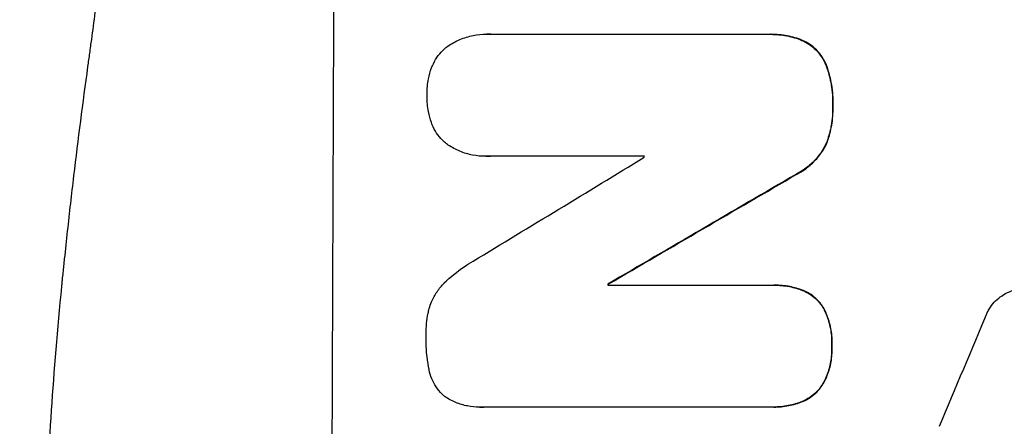
# Model space of a CAD drawing. Units: millimetres. Extents: x -3937 to 4543, y -3924 to 3735.
# Drawn here: x -2069 to -1964, y 435 to 478 of the extents above; entities that cross this region are included whole.
import ezdxf

# ---------------------------------------------------------------- set-up
doc = ezdxf.new("R2010")
doc.units = ezdxf.units.MM
doc.header["$LTSCALE"] = 20
doc.layers.add('2d', color=230, linetype='Continuous')

msp = doc.modelspace()

# ---------------------------------------------------------------- linework, layer by layer
at = {"layer": '2d'}
for p, q in [((-2018.94, 476.57), (-2019, 476.57)), ((-2018.6, 476.56), (-1989.06, 476.56)), ((-1988.72, 476.56), (-1988.77, 476.56)), ((-1985.4, 475.92), (-1985.46, 475.92)), ((-1982.79, 473.1), (-1982.84, 473.1)), ((-1982.15, 468.93), (-1982.21, 468.93)), ((-1982.81, 465), (-1982.87, 465)), ((-2019.07, 463.59), (-2019.13, 463.59)), ((-2002.22, 463.6), (-2018.64, 463.6)), ((-1986, 461.69), (-1986.05, 461.69)), ((-2006.05, 450), (-2006.11, 450)), ((-2006.11, 449.89), (-1988.7, 449.89)), ((-1988.38, 449.89), (-1988.44, 449.89)), ((-1985.34, 449.33), (-1985.39, 449.33)), ((-1983.1, 447.37), (-1983.15, 447.37)), ((-1982.26, 443.4), (-1982.31, 443.4)), ((-1983.14, 439.49), (-1983.19, 439.49)), ((-2019.71, 436.92), (-2019.76, 436.92)), ((-1988.76, 436.93), (-2019.34, 436.93)), ((-1988.44, 436.93), (-1988.49, 436.93)), ((-1985.4, 437.51), (-1985.45, 437.51))]:
    msp.add_line(p, q, dxfattribs=at)
for centre, major_axis, ratio, start_param, end_param in [((-2092.66, 541), (0, 1099), 0.052336, 4.575789, 4.848989), ((-1932.17, 541), (1805.11, 1097.7), 0.014136, 4.654883, 4.664976), ((-2059.55, 541), (0, 1098), 0.052336, 4.641733, 4.641841), ((-1907.7, 541), (1880.86, 1098.71), 0.013322, 4.652291, 4.662964), ((-2063.37, 541), (0, 1099), 0.052336, 4.629388, 4.629489), ((-1983.73, 541), (459.48, 1097.81), 0.04455, 4.634234, 4.645423)]:
    msp.add_ellipse(centre, major_axis=major_axis, ratio=ratio, start_param=start_param, end_param=end_param, dxfattribs=at)
at = {"layer": '2d', "extrusion": (0, 0, -1)}
for centre, major_axis, ratio, start_param, end_param in [((-1907.7, 541), (1879.14, 1097.71), 0.013322, 1.620287, 1.63097), ((-2063.37, 541), (0, 1098), 0.052336, 1.653772, 1.653874)]:
    msp.add_ellipse(centre, major_axis=major_axis, ratio=ratio, start_param=start_param, end_param=end_param, dxfattribs=at)
at = {"layer": '2d'}
for points, knots in [([(-2055.07, 726), (-2057.91, 719.3), (-2060.21, 712.1), (-2062.82, 700.53), (-2063.55, 696.54), (-2064.44, 690.38), (-2064.7, 688.29), (-2065.04, 685.11), (-2065.2, 683.51), (-2065.36, 681.62), (-2065.44, 680.67), (-2065.47, 680.2), (-2065.49, 679.96), (-2065.5, 679.84), (-2065.5, 679.78), (-2065.5, 679.75), (-2065.51, 679.74), (-2065.51, 679.73), (-2066.02, 672.72), (-2066.17, 665.21), (-2065.88, 653.18), (-2065.69, 649.05), (-2065.29, 642.65), (-2065.13, 640.49), (-2064.86, 637.2), (-2064.71, 635.54), (-2064.53, 633.58), (-2064.44, 632.6), (-2064.39, 632.1), (-2064.37, 631.86), (-2064.35, 631.73), (-2064.35, 631.67), (-2064.34, 631.64), (-2064.34, 631.63), (-2064.34, 631.62), (-2064.34, 631.61), (-2064.02, 628.34), (-2063.62, 624.75), (-2062.92, 618.89), (-2062.67, 616.85), (-2062.26, 613.68), (-2062.06, 612.06), (-2061.8, 610.12), (-2061.67, 609.14), (-2061.6, 608.64), (-2061.57, 608.4), (-2061.55, 608.27), (-2061.55, 608.21), (-2061.54, 608.18), (-2061.54, 608.16), (-2061.54, 608.15), (-2061.03, 604.34), (-2060.26, 598.62), (-2059.35, 591.95), (-2058.89, 588.62), (-2058.66, 586.95), (-2058.55, 586.12), (-2058.49, 585.7), (-2058.46, 585.49), (-2058.45, 585.39), (-2058.44, 585.35), (-2058.44, 585.32), (-2058.44, 585.3), (-2057.98, 581.99), (-2057.53, 578.36), (-2056.97, 573.41), (-2056.85, 572.27), (-2056.72, 571.1), (-2056.69, 570.84), (-2056.68, 570.71), (-2056.64, 570.34), (-2056.56, 569.61), (-2056.29, 566.96), (-2056.07, 564.64), (-2055.84, 561.93), (-2055.76, 560.94), (-2055.68, 559.96), (-2055.67, 559.82), (-2055.67, 559.79), (-2055.66, 559.73), (-2055.65, 559.64), (-2055.63, 559.3), (-2055.57, 558.51), (-2055.38, 555.84), (-2055.13, 551.58), (-2055, 547.94), (-2054.94, 545.26), (-2054.91, 543.93), (-2054.9, 542.41), (-2054.89, 541.65), (-2054.89, 541.33), (-2054.89, 541.11), (-2054.89, 541), (-2054.89, 537.54), (-2054.97, 534.01), (-2055.23, 528.47), (-2055.33, 526.58), (-2055.53, 523.69), (-2055.63, 522.22), (-2055.76, 520.49), (-2055.84, 519.62), (-2055.87, 519.18), (-2055.89, 518.96), (-2055.9, 518.85), (-2055.9, 518.79), (-2055.91, 518.77), (-2055.91, 518.75), (-2055.91, 518.74), (-2056.18, 515.54), (-2056.52, 512.05), (-2057.13, 506.4), (-2057.36, 504.44), (-2057.72, 501.41), (-2057.9, 499.86), (-2058.13, 498.01), (-2058.25, 497.07), (-2058.31, 496.6), (-2058.34, 496.36), (-2058.36, 496.25), (-2058.36, 496.19), (-2058.37, 496.16), (-2058.37, 496.14), (-2058.86, 492.29), (-2059.61, 486.54), (-2060.51, 479.83), (-2060.96, 476.48), (-2061.19, 474.81), (-2061.29, 474.09), (-2061.36, 473.61), (-2061.39, 473.37), (-2061.96, 469.28), (-2062.45, 465.4), (-2063.15, 459.55), (-2063.48, 456.62), (-2063.85, 453.18), (-2064.03, 451.46), (-2064.12, 450.59), (-2064.16, 450.16), (-2064.18, 449.95), (-2064.19, 449.84), (-2064.2, 449.79), (-2064.2, 449.76), (-2064.2, 449.75), (-2064.2, 449.74), (-2065.1, 440.69), (-2065.66, 432.21), (-2065.97, 420.3), (-2065.99, 416.47), (-2065.89, 410.93), (-2065.83, 409.12), (-2065.71, 406.45), (-2065.65, 405.13), (-2065.56, 403.61), (-2065.51, 402.86), (-2065.48, 402.49), (-2065.47, 402.3), (-2065.46, 402.2), (-2065.46, 402.16), (-2065.46, 402.14), (-2065.46, 402.12), (-2065.45, 402.12), (-2064.84, 393.44), (-2063.66, 385.26), (-2060.2, 369.89), (-2057.91, 362.7), (-2055.07, 356)], [0, 0, 0, 0, 0.0625, 0.0625, 0.09375, 0.09375, 0.109375, 0.109375, 0.117188, 0.121094, 0.123047, 0.124023, 0.124512, 0.124756, 0.124878, 0.124939, 0.124939, 0.125, 0.125, 0.1875, 0.1875, 0.21875, 0.21875, 0.234375, 0.234375, 0.242188, 0.246094, 0.248047, 0.249023, 0.249512, 0.249756, 0.249878, 0.249939, 0.249969, 0.249969, 0.25, 0.25, 0.28125, 0.28125, 0.296875, 0.296875, 0.304688, 0.308594, 0.310547, 0.311523, 0.312012, 0.312256, 0.312378, 0.312439, 0.312439, 0.3125, 0.3125, 0.34375, 0.359375, 0.367188, 0.371094, 0.373047, 0.374023, 0.374512, 0.374756, 0.374878, 0.374878, 0.375, 0.375, 0.40625, 0.40625, 0.414063, 0.415039, 0.415039, 0.416016, 0.416016, 0.417969, 0.421875, 0.4375, 0.4375, 0.445313, 0.446289, 0.446289, 0.446533, 0.446533, 0.446777, 0.447266, 0.449219, 0.453125, 0.46875, 0.484375, 0.484375, 0.492188, 0.496094, 0.498047, 0.499023, 0.499023, 0.5, 0.5, 0.53125, 0.53125, 0.546875, 0.546875, 0.554688, 0.558594, 0.560547, 0.561523, 0.562012, 0.562256, 0.562378, 0.562439, 0.562439, 0.5625, 0.5625, 0.59375, 0.59375, 0.609375, 0.609375, 0.617188, 0.621094, 0.623047, 0.624023, 0.624512, 0.624756, 0.624878, 0.624878, 0.625, 0.625, 0.65625, 0.671875, 0.679688, 0.683594, 0.685547, 0.685547, 0.6875, 0.6875, 0.71875, 0.71875, 0.734375, 0.742188, 0.746094, 0.748047, 0.749023, 0.749512, 0.749756, 0.749878, 0.749939, 0.749939, 0.75, 0.75, 0.8125, 0.8125, 0.84375, 0.84375, 0.859375, 0.859375, 0.867188, 0.871094, 0.873047, 0.874023, 0.874512, 0.874756, 0.874878, 0.874939, 0.874939, 0.875, 0.875, 0.9375, 0.9375, 1, 1, 1, 1]), ([(-2068.13, 347.68), (-2069.62, 351.23), (-2071.11, 354.91), (-2073.33, 360.59), (-2074.07, 362.51), (-2075.18, 365.44), (-2075.73, 366.92), (-2076.37, 368.66), (-2076.69, 369.54), (-2076.85, 369.98), (-2076.93, 370.2), (-2076.97, 370.29), (-2076.99, 370.35), (-2077, 370.39), (-2078.24, 373.79), (-2079.5, 377.37), (-2081.42, 383.06), (-2082.06, 385.01), (-2083.03, 388.01), (-2083.52, 389.53), (-2084.09, 391.34), (-2084.37, 392.25), (-2084.52, 392.71), (-2084.59, 392.94), (-2084.62, 393.06), (-2084.64, 393.11), (-2084.65, 393.13), (-2084.65, 393.14), (-2084.65, 393.15), (-2085.56, 396.08), (-2086.58, 399.46), (-2088.23, 405.22), (-2088.8, 407.26), (-2089.68, 410.49), (-2089.98, 411.6), (-2090.43, 413.3), (-2090.66, 414.16), (-2090.93, 415.19), (-2091.06, 415.71), (-2091.13, 415.97), (-2091.16, 416.1), (-2091.17, 416.15), (-2091.18, 416.18), (-2091.19, 416.2), (-2091.19, 416.22), (-2092.78, 422.36), (-2093.96, 427.42), (-2095.28, 433.31), (-2095.65, 434.99), (-2096.1, 437.1), (-2096.23, 437.73), (-2096.41, 438.57), (-2096.49, 438.96), (-2096.58, 439.38), (-2096.62, 439.57), (-2096.64, 439.67), (-2096.65, 439.71), (-2096.65, 439.73), (-2096.65, 439.74), (-2096.65, 439.74), (-2096.65, 439.74), (-2096.66, 439.77), (-2097.58, 444.26), (-2098.41, 448.54), (-2099.5, 454.61), (-2099.84, 456.58), (-2100.32, 459.45), (-2100.55, 460.86), (-2100.81, 462.48), (-2100.93, 463.28), (-2101, 463.68), (-2101.03, 463.88), (-2101.04, 463.97), (-2101.05, 464), (-2101.05, 464.02), (-2101.05, 464.03), (-2101.06, 464.05), (-2101.74, 468.48), (-2102.36, 472.79), (-2103.16, 479.06), (-2103.42, 481.12), (-2103.77, 484.17), (-2103.94, 485.68), (-2104.13, 487.42), (-2104.23, 488.29), (-2104.27, 488.73), (-2104.29, 488.94), (-2104.3, 489.03), (-2104.31, 489.08), (-2104.31, 489.1), (-2104.31, 489.13), (-2105.28, 498.41), (-2105.96, 507.39), (-2106.6, 520.35), (-2106.76, 524.59), (-2106.91, 530.84), (-2106.95, 532.9), (-2106.99, 535.95), (-2107, 537.48), (-2107.01, 539.24), (-2107.01, 540.12), (-2107.01, 540.55), (-2107.01, 540.74), (-2107.01, 540.83), (-2107.01, 540.87), (-2107.01, 540.92), (-2107.01, 540.93), (-2107.01, 540.97), (-2107.01, 540.98), (-2107.01, 541)], [0, 0, 0, 0, 0.0312679, 0.0312679, 0.0469018, 0.0469018, 0.0547188, 0.0586273, 0.0605815, 0.0615586, 0.0620472, 0.0622915, 0.0622915, 0.0625358, 0.0625358, 0.0938036, 0.0938036, 0.1094376, 0.1094376, 0.1172546, 0.121163, 0.1231173, 0.1240944, 0.124583, 0.1248272, 0.1249494, 0.1249494, 0.1250105, 0.1250105, 0.1250715, 0.1563394, 0.1563394, 0.1719734, 0.1719734, 0.1797903, 0.1797903, 0.1836988, 0.1856531, 0.1866302, 0.1871187, 0.187363, 0.1874852, 0.1874852, 0.1875462, 0.1875462, 0.1876073, 0.2188752, 0.2188752, 0.2345091, 0.2345091, 0.2423261, 0.2423261, 0.2462346, 0.2481888, 0.2491659, 0.2496545, 0.2498988, 0.2499598, 0.2499904, 0.2499904, 0.2500209, 0.2500209, 0.2501431, 0.2814109, 0.2814109, 0.2970449, 0.2970449, 0.3048619, 0.3087703, 0.3107246, 0.3117017, 0.3121903, 0.3124345, 0.3124956, 0.3124956, 0.3125567, 0.3125567, 0.3126788, 0.3439467, 0.3439467, 0.3595806, 0.3595806, 0.3673976, 0.3713061, 0.3732603, 0.3742375, 0.374726, 0.3749703, 0.3749703, 0.3750924, 0.3750924, 0.3752146, 0.4377504, 0.4377504, 0.4690182, 0.4690182, 0.4846522, 0.4846522, 0.4924691, 0.4963776, 0.4983319, 0.499309, 0.4997976, 0.4997976, 0.5000418, 0.5000418, 0.500164, 0.500164, 0.5002861, 0.5002861, 0.5002861, 0.5002861]), ([(-2023.21, 475.24), (-2023.18, 475.27), (-2023.15, 475.29), (-2022.71, 475.58), (-2022.28, 475.82), (-2021.37, 476.19), (-2020.89, 476.34), (-2019.94, 476.52), (-2019.46, 476.57), (-2019, 476.57), (-2018.86, 476.57), (-2018.73, 476.56), (-2018.6, 476.56)], [-4.287809, -4.287809, -4.287809, -4.287809, -4.174676, -4.174676, -2.783117, -2.783117, -1.391559, -1.391559, 0, 0, 0, 0.39844, 0.39844, 0.39844, 0.39844]), ([(-1989.06, 476.56), (-1988.97, 476.56), (-1988.87, 476.56), (-1988.77, 476.56), (-1988.21, 476.56), (-1987.64, 476.51), (-1986.52, 476.29), (-1985.98, 476.13), (-1985.46, 475.92)], [-0.292179, -0.292179, -0.292179, -0.292179, 0, 0, 0, 1.669759, 1.669759, 3.266904, 3.266904, 3.266904, 3.266904]), ([(-1985.4, 475.92), (-1985.93, 476.13), (-1986.47, 476.29), (-1987.59, 476.51), (-1988.16, 476.56), (-1988.72, 476.56)], [-3.267007, -3.267007, -3.267007, -3.267007, -1.670616, -1.670616, 0, 0, 0, 0]), ([(-1985.46, 475.92), (-1985.2, 475.8), (-1984.95, 475.66), (-1984.45, 475.32), (-1984.2, 475.12), (-1983.76, 474.68), (-1983.56, 474.43), (-1983.2, 473.89), (-1983.04, 473.6), (-1982.89, 473.23), (-1982.86, 473.16), (-1982.84, 473.1)], [1.981056, 1.981056, 1.981056, 1.981056, 2.78787, 2.78787, 3.717159, 3.717159, 4.648425, 4.648425, 5.57969, 5.57969, 5.782216, 5.782216, 5.782216, 5.782216]), ([(-1982.79, 473.1), (-1982.81, 473.16), (-1982.84, 473.23), (-1982.99, 473.6), (-1983.14, 473.89), (-1983.5, 474.43), (-1983.71, 474.68), (-1984.14, 475.12), (-1984.39, 475.32), (-1984.89, 475.66), (-1985.14, 475.8), (-1985.4, 475.92)], [23.988393, 23.988393, 23.988393, 23.988393, 24.190058, 24.190058, 25.120866, 25.120866, 26.051674, 26.051674, 26.981418, 26.981418, 27.789535, 27.789535, 27.789535, 27.789535]), ([(-2024.85, 472.98), (-2024.82, 473.06), (-2024.79, 473.13), (-2024.63, 473.52), (-2024.47, 473.82), (-2024.1, 474.37), (-2023.88, 474.63), (-2023.52, 474.99), (-2023.37, 475.12), (-2023.21, 475.24)], [24.67174, 24.67174, 24.67174, 24.67174, 24.892582, 24.892582, 25.850855, 25.850855, 26.809129, 26.809129, 27.391418, 27.391418, 27.391418, 27.391418]), ([(-2025.33, 470.09), (-2025.33, 470.13), (-2025.33, 470.18), (-2025.33, 470.75), (-2025.27, 471.29), (-2025.09, 472.22), (-2024.98, 472.61), (-2024.85, 472.98)], [37.586507, 37.586507, 37.586507, 37.586507, 37.724017, 37.724017, 39.297304, 39.297304, 40.435727, 40.435727, 40.435727, 40.435727]), ([(-1982.84, 473.1), (-1982.65, 472.57), (-1982.51, 472.02), (-1982.26, 470.75), (-1982.2, 470.01), (-1982.2, 469.18), (-1982.2, 469.06), (-1982.21, 468.93)], [13.338054, 13.338054, 13.338054, 13.338054, 14.932215, 14.932215, 17.066831, 17.066831, 17.437087, 17.437087, 17.437087, 17.437087]), ([(-1982.15, 468.93), (-1982.15, 469.06), (-1982.15, 469.18), (-1982.14, 470.01), (-1982.21, 470.75), (-1982.45, 472.02), (-1982.6, 472.57), (-1982.79, 473.1)], [50.839997, 50.839997, 50.839997, 50.839997, 51.210254, 51.210254, 53.345866, 53.345866, 54.939125, 54.939125, 54.939125, 54.939125]), ([(-2024.87, 467.18), (-2025, 467.56), (-2025.1, 467.95), (-2025.28, 468.87), (-2025.33, 469.42), (-2025.33, 469.99), (-2025.33, 470.04), (-2025.33, 470.09)], [34.965334, 34.965334, 34.965334, 34.965334, 36.104394, 36.104394, 37.676306, 37.676306, 37.824653, 37.824653, 37.824653, 37.824653]), ([(-1982.21, 468.93), (-1982.2, 468.81), (-1982.2, 468.69), (-1982.2, 467.94), (-1982.26, 467.29), (-1982.5, 466.09), (-1982.66, 465.54), (-1982.87, 465)], [14.722004, 14.722004, 14.722004, 14.722004, 15.087574, 15.087574, 16.975254, 16.975254, 18.593787, 18.593787, 18.593787, 18.593787]), ([(-1982.81, 465), (-1982.61, 465.54), (-1982.45, 466.09), (-1982.21, 467.29), (-1982.15, 467.94), (-1982.15, 468.69), (-1982.15, 468.81), (-1982.15, 468.93)], [41.76408, 41.76408, 41.76408, 41.76408, 43.381523, 43.381523, 45.270419, 45.270419, 45.635991, 45.635991, 45.635991, 45.635991]), ([(-2023.25, 464.92), (-2023.41, 465.04), (-2023.56, 465.17), (-2023.92, 465.54), (-2024.13, 465.79), (-2024.49, 466.34), (-2024.65, 466.63), (-2024.81, 467.02), (-2024.84, 467.1), (-2024.87, 467.18)], [18.343228, 18.343228, 18.343228, 18.343228, 18.933984, 18.933984, 19.881462, 19.881462, 20.82894, 20.82894, 21.067482, 21.067482, 21.067482, 21.067482]), ([(-2018.64, 463.6), (-2018.8, 463.59), (-2018.97, 463.59), (-2019.57, 463.59), (-2020.03, 463.63), (-2020.94, 463.81), (-2021.4, 463.94), (-2022.27, 464.31), (-2022.69, 464.53), (-2023.13, 464.83), (-2023.19, 464.87), (-2023.25, 464.92)], [20.907876, 20.907876, 20.907876, 20.907876, 21.389674, 21.389674, 22.725033, 22.725033, 24.060391, 24.060391, 25.395749, 25.395749, 25.604514, 25.604514, 25.604514, 25.604514]), ([(-1982.87, 465), (-1983.03, 464.66), (-1983.21, 464.32), (-1983.68, 463.63), (-1983.97, 463.28), (-1984.59, 462.67), (-1984.94, 462.38), (-1985.55, 461.97), (-1985.8, 461.82), (-1986.05, 461.69)], [13.311258, 13.311258, 13.311258, 13.311258, 14.389239, 14.389239, 15.698156, 15.698156, 17.005334, 17.005334, 17.816864, 17.816864, 17.816864, 17.816864]), ([(-1986, 461.69), (-1985.75, 461.82), (-1985.5, 461.97), (-1984.89, 462.38), (-1984.54, 462.67), (-1983.92, 463.28), (-1983.63, 463.63), (-1983.16, 464.32), (-1982.97, 464.65), (-1982.81, 465)], [24.036707, 24.036707, 24.036707, 24.036707, 24.845861, 24.845861, 26.152206, 26.152206, 27.46195, 27.46195, 28.542311, 28.542311, 28.542311, 28.542311]), ([(-2023.49, 450.13), (-2022.85, 450.75), (-2022.14, 451.33), (-2021.06, 452.06), (-2020.75, 452.25), (-2020.42, 452.43)], [79.341184, 79.341184, 79.341184, 79.341184, 81.992971, 81.992971, 83.048528, 83.048528, 83.048528, 83.048528]), ([(-2025.1, 447.39), (-2025.03, 447.64), (-2024.95, 447.88), (-2024.69, 448.49), (-2024.49, 448.86), (-2024.04, 449.53), (-2023.78, 449.84), (-2023.5, 450.12), (-2023.49, 450.13), (-2023.49, 450.13)], [29.593363, 29.593363, 29.593363, 29.593363, 30.31492, 30.31492, 31.48288, 31.48288, 32.65084, 32.65084, 32.673431, 32.673431, 32.673431, 32.673431]), ([(-1988.7, 449.89), (-1988.61, 449.89), (-1988.52, 449.89), (-1988.44, 449.89), (-1987.9, 449.89), (-1987.34, 449.84), (-1986.32, 449.64), (-1985.85, 449.5), (-1985.39, 449.33)], [-0.262094, -0.262094, -0.262094, -0.262094, 0, 0, 0, 1.618106, 1.618106, 2.99393, 2.99393, 2.99393, 2.99393]), ([(-1985.34, 449.33), (-1985.79, 449.5), (-1986.26, 449.64), (-1987.29, 449.84), (-1987.84, 449.89), (-1988.38, 449.89)], [-2.994112, -2.994112, -2.994112, -2.994112, -1.619709, -1.619709, 0, 0, 0, 0]), ([(-1985.39, 449.33), (-1985.38, 449.32), (-1985.36, 449.32), (-1985.06, 449.19), (-1984.8, 449.05), (-1984.3, 448.72), (-1984.08, 448.53), (-1983.68, 448.13), (-1983.49, 447.9), (-1983.26, 447.56), (-1983.21, 447.47), (-1983.15, 447.37)], [1.649623, 1.649623, 1.649623, 1.649623, 1.705229, 1.705229, 2.557843, 2.557843, 3.410457, 3.410457, 4.266576, 4.266576, 4.579612, 4.579612, 4.579612, 4.579612]), ([(-1983.1, 447.37), (-1983.15, 447.47), (-1983.21, 447.56), (-1983.44, 447.9), (-1983.63, 448.13), (-1984.03, 448.53), (-1984.25, 448.72), (-1984.74, 449.05), (-1985.01, 449.19), (-1985.31, 449.32), (-1985.32, 449.32), (-1985.34, 449.33)], [22.762149, 22.762149, 22.762149, 22.762149, 23.075182, 23.075182, 23.931294, 23.931294, 24.783909, 24.783909, 25.636523, 25.636523, 25.69213, 25.69213, 25.69213, 25.69213]), ([(-1965.67, 447.12), (-1965.6, 447.26), (-1965.51, 447.41), (-1965.25, 447.79), (-1965.06, 448.02), (-1964.66, 448.42), (-1964.43, 448.6), (-1963.94, 448.94), (-1963.68, 449.08), (-1963.12, 449.31), (-1962.83, 449.4), (-1962.25, 449.51), (-1961.96, 449.54), (-1961.67, 449.54), (-1961.39, 449.54), (-1961.1, 449.51), (-1960.52, 449.4), (-1960.23, 449.31), (-1959.85, 449.15), (-1959.75, 449.11), (-1959.65, 449.05)], [-4.722654, -4.722654, -4.722654, -4.722654, -4.247569, -4.247569, -3.39656, -3.39656, -2.54742, -2.54742, -1.69828, -1.69828, -0.84914, -0.84914, 0, 0, 0, 0.848327, 0.848327, 1.696655, 1.696655, 2.012349, 2.012349, 2.012349, 2.012349]), ([(-2025.43, 444.44), (-2025.43, 444.53), (-2025.43, 444.63), (-2025.43, 445.43), (-2025.36, 446.17), (-2025.18, 447.07), (-2025.14, 447.23), (-2025.1, 447.39)], [51.352742, 51.352742, 51.352742, 51.352742, 51.631237, 51.631237, 53.784303, 53.784303, 54.256047, 54.256047, 54.256047, 54.256047]), ([(-1983.15, 447.37), (-1983.06, 447.18), (-1982.97, 446.99), (-1982.69, 446.31), (-1982.54, 445.8), (-1982.34, 444.77), (-1982.3, 444.26), (-1982.3, 443.64), (-1982.3, 443.52), (-1982.31, 443.4)], [8.363169, 8.363169, 8.363169, 8.363169, 8.967332, 8.967332, 10.466, 10.466, 11.964668, 11.964668, 12.323769, 12.323769, 12.323769, 12.323769]), ([(-1982.26, 443.4), (-1982.25, 443.52), (-1982.25, 443.64), (-1982.24, 444.26), (-1982.29, 444.77), (-1982.48, 445.8), (-1982.64, 446.31), (-1982.92, 446.99), (-1983, 447.18), (-1983.1, 447.37)], [35.54138, 35.54138, 35.54138, 35.54138, 35.900479, 35.900479, 37.399136, 37.399136, 38.897794, 38.897794, 39.501956, 39.501956, 39.501956, 39.501956]), ([(-2025.13, 441.05), (-2025.14, 441.09), (-2025.15, 441.13), (-2025.35, 442.18), (-2025.44, 443.2), (-2025.43, 444.27), (-2025.43, 444.35), (-2025.43, 444.44)], [67.958733, 67.958733, 67.958733, 67.958733, 68.076278, 68.076278, 71.040353, 71.040353, 71.295202, 71.295202, 71.295202, 71.295202]), ([(-1982.31, 443.4), (-1982.3, 443.27), (-1982.3, 443.14), (-1982.3, 442.54), (-1982.35, 442.05), (-1982.54, 441.08), (-1982.69, 440.6), (-1982.98, 439.92), (-1983.08, 439.7), (-1983.19, 439.49)], [10.973728, 10.973728, 10.973728, 10.973728, 11.358879, 11.358879, 12.780803, 12.780803, 14.202727, 14.202727, 14.872884, 14.872884, 14.872884, 14.872884]), ([(-1983.14, 439.49), (-1983.03, 439.7), (-1982.92, 439.92), (-1982.64, 440.6), (-1982.49, 441.08), (-1982.3, 442.05), (-1982.25, 442.54), (-1982.25, 443.14), (-1982.25, 443.27), (-1982.26, 443.4)], [30.568525, 30.568525, 30.568525, 30.568525, 31.238676, 31.238676, 32.660592, 32.660592, 34.082507, 34.082507, 34.467656, 34.467656, 34.467656, 34.467656]), ([(-2023.54, 438.12), (-2023.61, 438.19), (-2023.68, 438.25), (-2023.97, 438.54), (-2024.18, 438.79), (-2024.54, 439.34), (-2024.7, 439.63), (-2024.95, 440.25), (-2025.04, 440.57), (-2025.11, 440.94), (-2025.12, 441), (-2025.13, 441.05)], [18.507657, 18.507657, 18.507657, 18.507657, 18.7951, 18.7951, 19.736285, 19.736285, 20.677469, 20.677469, 21.618654, 21.618654, 21.777593, 21.777593, 21.777593, 21.777593]), ([(-1983.19, 439.49), (-1983.25, 439.4), (-1983.3, 439.3), (-1983.54, 438.96), (-1983.73, 438.72), (-1984.15, 438.31), (-1984.38, 438.12), (-1984.89, 437.78), (-1985.16, 437.63), (-1985.45, 437.51), (-1985.45, 437.51), (-1985.45, 437.51)], [9.323445, 9.323445, 9.323445, 9.323445, 9.639348, 9.639348, 10.516527, 10.516527, 11.391589, 11.391589, 12.266651, 12.266651, 12.269239, 12.269239, 12.269239, 12.269239]), ([(-1985.4, 437.51), (-1985.4, 437.51), (-1985.4, 437.51), (-1985.11, 437.63), (-1984.83, 437.78), (-1984.33, 438.12), (-1984.09, 438.31), (-1983.68, 438.72), (-1983.49, 438.96), (-1983.25, 439.3), (-1983.19, 439.4), (-1983.14, 439.49)], [15.764256, 15.764256, 15.764256, 15.764256, 15.766842, 15.766842, 16.641903, 16.641903, 17.516963, 17.516963, 18.394137, 18.394137, 18.71004, 18.71004, 18.71004, 18.71004]), ([(-2019.34, 436.93), (-2019.48, 436.92), (-2019.62, 436.92), (-2020.17, 436.92), (-2020.6, 436.96), (-2021.44, 437.12), (-2021.87, 437.25), (-2022.67, 437.59), (-2023.06, 437.79), (-2023.46, 438.06), (-2023.5, 438.09), (-2023.54, 438.12)], [19.405851, 19.405851, 19.405851, 19.405851, 19.825526, 19.825526, 21.063308, 21.063308, 22.30109, 22.30109, 23.538871, 23.538871, 23.687934, 23.687934, 23.687934, 23.687934]), ([(-1985.45, 437.51), (-1985.92, 437.32), (-1986.42, 437.18), (-1987.44, 436.98), (-1987.98, 436.93), (-1988.58, 436.93), (-1988.67, 436.93), (-1988.76, 436.93)], [21.775065, 21.775065, 21.775065, 21.775065, 23.221179, 23.221179, 24.767605, 24.767605, 25.035328, 25.035328, 25.035328, 25.035328]), ([(-1988.44, 436.93), (-1987.92, 436.93), (-1987.39, 436.98), (-1986.37, 437.18), (-1985.87, 437.32), (-1985.4, 437.51)], [24.767517, 24.767517, 24.767517, 24.767517, 26.31394, 26.31394, 27.760055, 27.760055, 27.760055, 27.760055])]:
    msp.add_open_spline(points, degree=3, knots=knots, dxfattribs=at)
for points in [[(-2018.54, 476.56), (-2018.68, 476.56), (-2018.81, 476.57), (-2018.94, 476.57)], [(-2019.07, 463.59), (-2018.91, 463.59), (-2018.75, 463.59), (-2018.59, 463.6)], [(-2019.71, 436.92), (-2019.57, 436.92), (-2019.43, 436.92), (-2019.28, 436.93)]]:
    msp.add_open_spline(points, degree=3, dxfattribs=at)

doc.saveas('drawing.dxf')
